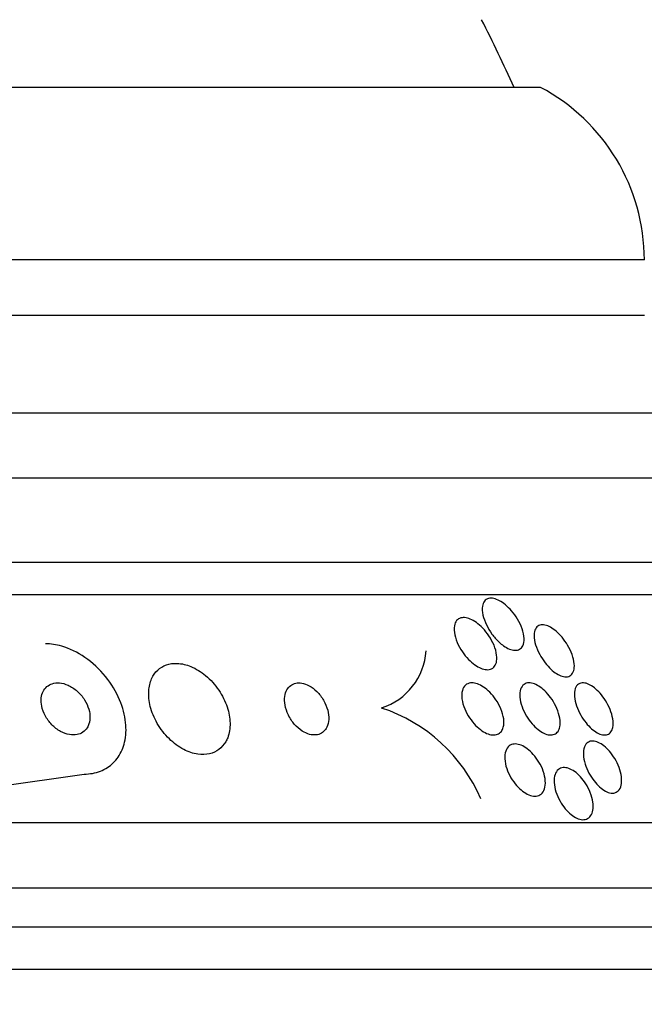
# Model space of a CAD drawing. Units: millimetres. Extents: x 0 to 1478, y 0 to 1765.
# Drawn here: x 615 to 624, y 1193 to 1208 of the extents above; entities that cross this region are included whole.
import ezdxf
from ezdxf import colors
from ezdxf.entities.mleader import LeaderData, LeaderLine
from ezdxf.math import Vec2, Vec3

# ---------------------------------------------------------------- set-up
doc = ezdxf.new("R2010")
doc.units = ezdxf.units.MM
doc.layers.add('DV1_Défaut', color=7, linetype='Continuous')
doc.layers.add('Défaut', color=7, linetype='Continuous')

# ---------------------------------------------------------------- blocks, each defined once
blk = doc.blocks.new('_DOT')
at = {"color": 0}
blk.add_line((0, 0), (-1, 0), dxfattribs=at)
at = {"color": 0, "const_width": 0.333}
blk.add_lwpolyline([(-0.1665, 0, 1), (0.1665, 0, 1)], format="xyb", close=True, dxfattribs=at)
blk = doc.blocks.new('SE')
at = {"layer": 'DV1_Défaut', "color": 7, "linetype": 'Continuous'}
for p, q in [((622.595, 1207.149), (584.782, 1207.149)), ((624.189, 1204.499), (583.189, 1204.499)), ((624.189, 1203.649), (583.189, 1203.649)), ((625.689, 1202.149), (581.689, 1202.149)), ((626.344, 1201.149), (581.034, 1201.149)), ((627.334, 1199.857), (580.043, 1199.857)), ((627.665, 1199.357), (579.713, 1199.357)), ((612.926, 1196.226), (615.586, 1196.607)), ((629.594, 1195.857), (577.783, 1195.857)), ((630.034, 1194.857), (577.343, 1194.857)), ((630.277, 1194.257), (577.1, 1194.257)), ((630.522, 1193.607), (576.855, 1193.607))]:
    blk.add_line(p, q, dxfattribs=at)
for centre, radius, start, end in [((603.689, 1198.888), 20.26, 24.0612, 27.3231), ((621.189, 1204.499), 3, 0, 62.0471), ((619.849, 1198.564), 0.991, 287.979, 356.2072), ((619.362, 1195.226), 2.523, 23.3385, 71.6866)]:
    blk.add_arc(centre, radius, start, end, dxfattribs=at)
for points, knots in [([(621.958, 1198.634), (621.918, 1198.67), (621.881, 1198.713), (621.848, 1198.757), (621.816, 1198.802), (621.788, 1198.849), (621.765, 1198.896), (621.74, 1198.947), (621.721, 1198.999), (621.71, 1199.048), (621.699, 1199.098), (621.696, 1199.145), (621.702, 1199.185), (621.707, 1199.215), (621.718, 1199.242), (621.733, 1199.262), (621.749, 1199.282), (621.771, 1199.296), (621.798, 1199.303), (621.821, 1199.309), (621.849, 1199.308), (621.878, 1199.302), (621.905, 1199.296), (621.934, 1199.284), (621.964, 1199.268), (621.994, 1199.252), (622.025, 1199.23), (622.055, 1199.206), (622.088, 1199.178), (622.12, 1199.146), (622.15, 1199.112), (622.183, 1199.073), (622.214, 1199.03), (622.24, 1198.987), (622.27, 1198.938), (622.294, 1198.887), (622.312, 1198.838), (622.33, 1198.786), (622.341, 1198.735), (622.343, 1198.689), (622.345, 1198.645), (622.338, 1198.605), (622.322, 1198.574), (622.311, 1198.552), (622.295, 1198.535), (622.274, 1198.523), (622.254, 1198.511), (622.228, 1198.506), (622.201, 1198.507), (622.175, 1198.508), (622.146, 1198.515), (622.117, 1198.527), (622.088, 1198.539), (622.057, 1198.556), (622.028, 1198.577), (622.004, 1198.593), (621.98, 1198.613), (621.958, 1198.634)], [0, 0, 0, 0, 0.060873, 0.060873, 0.060873, 0.121411, 0.121411, 0.121411, 0.188197, 0.188197, 0.188197, 0.255953, 0.255953, 0.255953, 0.305945, 0.305945, 0.305945, 0.35634, 0.35634, 0.35634, 0.400674, 0.400674, 0.400674, 0.442432, 0.442432, 0.442432, 0.486211, 0.486211, 0.486211, 0.535395, 0.535395, 0.535395, 0.592162, 0.592162, 0.592162, 0.656518, 0.656518, 0.656518, 0.72468, 0.72468, 0.72468, 0.789277, 0.789277, 0.789277, 0.835008, 0.835008, 0.835008, 0.88097, 0.88097, 0.88097, 0.923364, 0.923364, 0.923364, 0.965867, 0.965867, 0.965867, 1, 1, 1, 1]), ([(621.924, 1198.367), (621.921, 1198.334), (621.914, 1198.304), (621.9, 1198.28), (621.887, 1198.255), (621.867, 1198.235), (621.843, 1198.223), (621.821, 1198.213), (621.794, 1198.208), (621.765, 1198.21), (621.738, 1198.212), (621.708, 1198.22), (621.678, 1198.232), (621.648, 1198.245), (621.616, 1198.263), (621.586, 1198.285), (621.552, 1198.308), (621.52, 1198.337), (621.489, 1198.368), (621.455, 1198.404), (621.423, 1198.444), (621.395, 1198.485), (621.363, 1198.531), (621.336, 1198.58), (621.316, 1198.629), (621.294, 1198.681), (621.278, 1198.733), (621.272, 1198.782), (621.266, 1198.829), (621.268, 1198.873), (621.279, 1198.91), (621.287, 1198.936), (621.301, 1198.959), (621.319, 1198.976), (621.338, 1198.993), (621.362, 1199.004), (621.389, 1199.008), (621.414, 1199.012), (621.443, 1199.009), (621.472, 1199.001), (621.501, 1198.994), (621.532, 1198.98), (621.562, 1198.963), (621.594, 1198.945), (621.627, 1198.921), (621.657, 1198.895), (621.692, 1198.864), (621.725, 1198.83), (621.755, 1198.793), (621.789, 1198.751), (621.819, 1198.706), (621.844, 1198.66), (621.871, 1198.61), (621.893, 1198.557), (621.906, 1198.507), (621.92, 1198.458), (621.926, 1198.41), (621.924, 1198.367)], [0, 0, 0, 0, 0.050374, 0.050374, 0.050374, 0.10112, 0.10112, 0.10112, 0.146933, 0.146933, 0.146933, 0.189502, 0.189502, 0.189502, 0.233214, 0.233214, 0.233214, 0.281462, 0.281462, 0.281462, 0.336561, 0.336561, 0.336561, 0.399076, 0.399076, 0.399076, 0.466345, 0.466345, 0.466345, 0.531929, 0.531929, 0.531929, 0.579281, 0.579281, 0.579281, 0.626922, 0.626922, 0.626922, 0.670133, 0.670133, 0.670133, 0.712555, 0.712555, 0.712555, 0.758201, 0.758201, 0.758201, 0.809967, 0.809967, 0.809967, 0.869335, 0.869335, 0.869335, 0.935115, 0.935115, 0.935115, 1, 1, 1, 1]), ([(623.114, 1198.269), (623.114, 1198.233), (623.109, 1198.201), (623.097, 1198.174), (623.086, 1198.147), (623.068, 1198.126), (623.044, 1198.113), (623.023, 1198.102), (622.997, 1198.097), (622.969, 1198.1), (622.943, 1198.103), (622.915, 1198.111), (622.886, 1198.125), (622.857, 1198.138), (622.828, 1198.157), (622.799, 1198.179), (622.768, 1198.203), (622.738, 1198.232), (622.71, 1198.262), (622.678, 1198.297), (622.649, 1198.336), (622.623, 1198.376), (622.593, 1198.421), (622.568, 1198.468), (622.548, 1198.515), (622.526, 1198.566), (622.51, 1198.617), (622.502, 1198.664), (622.494, 1198.712), (622.494, 1198.757), (622.502, 1198.794), (622.509, 1198.822), (622.52, 1198.847), (622.537, 1198.865), (622.554, 1198.883), (622.577, 1198.894), (622.604, 1198.898), (622.627, 1198.901), (622.655, 1198.898), (622.684, 1198.889), (622.711, 1198.881), (622.74, 1198.867), (622.769, 1198.849), (622.798, 1198.83), (622.829, 1198.806), (622.857, 1198.779), (622.889, 1198.75), (622.919, 1198.716), (622.947, 1198.68), (622.978, 1198.64), (623.006, 1198.596), (623.03, 1198.552), (623.056, 1198.503), (623.077, 1198.452), (623.091, 1198.404), (623.105, 1198.356), (623.113, 1198.31), (623.114, 1198.269)], [0, 0, 0, 0, 0.054174, 0.054174, 0.054174, 0.108793, 0.108793, 0.108793, 0.157135, 0.157135, 0.157135, 0.200486, 0.200486, 0.200486, 0.24351, 0.24351, 0.24351, 0.289956, 0.289956, 0.289956, 0.342505, 0.342505, 0.342505, 0.402439, 0.402439, 0.402439, 0.468391, 0.468391, 0.468391, 0.535188, 0.535188, 0.535188, 0.585471, 0.585471, 0.585471, 0.636135, 0.636135, 0.636135, 0.680974, 0.680974, 0.680974, 0.723332, 0.723332, 0.723332, 0.767605, 0.767605, 0.767605, 0.817044, 0.817044, 0.817044, 0.873682, 0.873682, 0.873682, 0.937428, 0.937428, 0.937428, 1, 1, 1, 1]), ([(615.586, 1196.607), (615.63, 1196.607), (615.673, 1196.611), (615.714, 1196.618), (615.798, 1196.633), (615.876, 1196.663), (615.942, 1196.706), (616.008, 1196.748), (616.065, 1196.804), (616.108, 1196.868), (616.155, 1196.936), (616.188, 1197.015), (616.208, 1197.099), (616.229, 1197.193), (616.234, 1197.294), (616.223, 1197.397), (616.211, 1197.512), (616.179, 1197.631), (616.131, 1197.745), (616.078, 1197.87), (616.005, 1197.992), (615.915, 1198.103), (615.825, 1198.215), (615.715, 1198.317), (615.596, 1198.399), (615.486, 1198.475), (615.363, 1198.535), (615.241, 1198.57), (615.157, 1198.594), (615.071, 1198.607), (614.99, 1198.607)], [0, 0, 0, 0, 0.043945, 0.043945, 0.043945, 0.133071, 0.133071, 0.133071, 0.221399, 0.221399, 0.221399, 0.315689, 0.315689, 0.315689, 0.420778, 0.420778, 0.420778, 0.538886, 0.538886, 0.538886, 0.667579, 0.667579, 0.667579, 0.797974, 0.797974, 0.797974, 0.917657, 0.917657, 0.917657, 1, 1, 1, 1]), ([(617.79, 1197.165), (617.816, 1197.233), (617.828, 1197.31), (617.826, 1197.39), (617.825, 1197.47), (617.809, 1197.554), (617.782, 1197.637), (617.752, 1197.725), (617.708, 1197.814), (617.652, 1197.896), (617.597, 1197.977), (617.528, 1198.055), (617.451, 1198.119), (617.382, 1198.177), (617.303, 1198.225), (617.224, 1198.258), (617.155, 1198.286), (617.084, 1198.303), (617.017, 1198.306), (616.957, 1198.309), (616.899, 1198.301), (616.848, 1198.284), (616.798, 1198.266), (616.753, 1198.239), (616.716, 1198.204), (616.677, 1198.167), (616.645, 1198.122), (616.622, 1198.071), (616.597, 1198.014), (616.583, 1197.95), (616.578, 1197.883), (616.574, 1197.808), (616.582, 1197.727), (616.602, 1197.646), (616.624, 1197.559), (616.66, 1197.469), (616.709, 1197.385), (616.758, 1197.3), (616.821, 1197.218), (616.894, 1197.147), (616.96, 1197.082), (617.037, 1197.025), (617.117, 1196.984), (617.187, 1196.948), (617.26, 1196.923), (617.331, 1196.913), (617.394, 1196.904), (617.455, 1196.905), (617.511, 1196.918), (617.564, 1196.931), (617.613, 1196.953), (617.654, 1196.984), (617.697, 1197.016), (617.733, 1197.057), (617.76, 1197.104), (617.771, 1197.123), (617.781, 1197.144), (617.79, 1197.165)], [0, 0, 0, 0, 0.060624, 0.060624, 0.060624, 0.121003, 0.121003, 0.121003, 0.185671, 0.185671, 0.185671, 0.250071, 0.250071, 0.250071, 0.308393, 0.308393, 0.308393, 0.358505, 0.358505, 0.358505, 0.403285, 0.403285, 0.403285, 0.447214, 0.447214, 0.447214, 0.493981, 0.493981, 0.493981, 0.546163, 0.546163, 0.546163, 0.604899, 0.604899, 0.604899, 0.66889, 0.66889, 0.66889, 0.733704, 0.733704, 0.733704, 0.793513, 0.793513, 0.793513, 0.845383, 0.845383, 0.845383, 0.891252, 0.891252, 0.891252, 0.93524, 0.93524, 0.93524, 0.981051, 0.981051, 0.981051, 1, 1, 1, 1]), ([(615.648, 1197.348), (615.665, 1197.384), (615.674, 1197.426), (615.675, 1197.47), (615.676, 1197.513), (615.67, 1197.559), (615.657, 1197.604), (615.643, 1197.653), (615.62, 1197.702), (615.591, 1197.748), (615.56, 1197.796), (615.522, 1197.842), (615.478, 1197.881), (615.436, 1197.918), (615.388, 1197.949), (615.338, 1197.971), (615.295, 1197.991), (615.248, 1198.003), (615.205, 1198.006), (615.167, 1198.009), (615.129, 1198.005), (615.096, 1197.994), (615.065, 1197.985), (615.037, 1197.969), (615.014, 1197.949), (614.99, 1197.929), (614.971, 1197.904), (614.957, 1197.876), (614.941, 1197.845), (614.931, 1197.811), (614.927, 1197.775), (614.923, 1197.734), (614.925, 1197.691), (614.934, 1197.648), (614.944, 1197.599), (614.963, 1197.55), (614.988, 1197.504), (615.014, 1197.454), (615.049, 1197.407), (615.089, 1197.365), (615.129, 1197.324), (615.175, 1197.288), (615.225, 1197.261), (615.268, 1197.237), (615.316, 1197.22), (615.362, 1197.212), (615.402, 1197.205), (615.441, 1197.205), (615.477, 1197.213), (615.51, 1197.219), (615.541, 1197.232), (615.567, 1197.25), (615.593, 1197.268), (615.614, 1197.29), (615.631, 1197.316), (615.637, 1197.326), (615.643, 1197.337), (615.648, 1197.348)], [0, 0, 0, 0, 0.057479, 0.057479, 0.057479, 0.114643, 0.114643, 0.114643, 0.177392, 0.177392, 0.177392, 0.24305, 0.24305, 0.24305, 0.305632, 0.305632, 0.305632, 0.360296, 0.360296, 0.360296, 0.407394, 0.407394, 0.407394, 0.451081, 0.451081, 0.451081, 0.495665, 0.495665, 0.495665, 0.544379, 0.544379, 0.544379, 0.599312, 0.599312, 0.599312, 0.660772, 0.660772, 0.660772, 0.726139, 0.726139, 0.726139, 0.789825, 0.789825, 0.789825, 0.846426, 0.846426, 0.846426, 0.89509, 0.89509, 0.89509, 0.939312, 0.939312, 0.939312, 0.983389, 0.983389, 0.983389, 1, 1, 1, 1]), ([(619.312, 1197.325), (619.33, 1197.36), (619.34, 1197.402), (619.342, 1197.447), (619.344, 1197.491), (619.338, 1197.54), (619.326, 1197.588), (619.313, 1197.639), (619.291, 1197.691), (619.262, 1197.741), (619.234, 1197.789), (619.199, 1197.835), (619.158, 1197.875), (619.122, 1197.911), (619.081, 1197.942), (619.039, 1197.964), (619.003, 1197.983), (618.965, 1197.997), (618.929, 1198.003), (618.896, 1198.009), (618.864, 1198.008), (618.835, 1198.002), (618.807, 1197.996), (618.78, 1197.984), (618.758, 1197.968), (618.734, 1197.95), (618.715, 1197.927), (618.7, 1197.901), (618.683, 1197.871), (618.672, 1197.837), (618.667, 1197.799), (618.662, 1197.758), (618.663, 1197.712), (618.671, 1197.666), (618.681, 1197.615), (618.698, 1197.563), (618.722, 1197.513), (618.747, 1197.463), (618.779, 1197.414), (618.817, 1197.37), (618.852, 1197.331), (618.892, 1197.295), (618.935, 1197.268), (618.971, 1197.245), (619.011, 1197.227), (619.048, 1197.217), (619.082, 1197.208), (619.116, 1197.205), (619.147, 1197.208), (619.177, 1197.211), (619.205, 1197.22), (619.229, 1197.234), (619.254, 1197.249), (619.276, 1197.269), (619.293, 1197.293), (619.3, 1197.303), (619.306, 1197.313), (619.312, 1197.325)], [0, 0, 0, 0, 0.061873, 0.061873, 0.061873, 0.123525, 0.123525, 0.123525, 0.188973, 0.188973, 0.188973, 0.252886, 0.252886, 0.252886, 0.309663, 0.309663, 0.309663, 0.358289, 0.358289, 0.358289, 0.402379, 0.402379, 0.402379, 0.446415, 0.446415, 0.446415, 0.493898, 0.493898, 0.493898, 0.547221, 0.547221, 0.547221, 0.607223, 0.607223, 0.607223, 0.672079, 0.672079, 0.672079, 0.736768, 0.736768, 0.736768, 0.795388, 0.795388, 0.795388, 0.845765, 0.845765, 0.845765, 0.890655, 0.890655, 0.890655, 0.934423, 0.934423, 0.934423, 0.980715, 0.980715, 0.980715, 1, 1, 1, 1]), ([(621.993, 1197.263), (621.978, 1197.243), (621.958, 1197.227), (621.935, 1197.218), (621.911, 1197.209), (621.884, 1197.205), (621.855, 1197.208), (621.827, 1197.21), (621.797, 1197.219), (621.766, 1197.232), (621.735, 1197.246), (621.702, 1197.266), (621.672, 1197.289), (621.638, 1197.315), (621.605, 1197.345), (621.575, 1197.379), (621.542, 1197.416), (621.511, 1197.458), (621.485, 1197.5), (621.456, 1197.548), (621.433, 1197.598), (621.416, 1197.646), (621.398, 1197.697), (621.387, 1197.749), (621.385, 1197.795), (621.383, 1197.84), (621.389, 1197.882), (621.403, 1197.915), (621.416, 1197.945), (621.435, 1197.97), (621.46, 1197.985), (621.482, 1197.999), (621.509, 1198.006), (621.538, 1198.007), (621.565, 1198.007), (621.595, 1198.002), (621.626, 1197.991), (621.656, 1197.98), (621.688, 1197.964), (621.719, 1197.943), (621.752, 1197.921), (621.785, 1197.893), (621.816, 1197.863), (621.85, 1197.828), (621.882, 1197.79), (621.909, 1197.749), (621.94, 1197.704), (621.966, 1197.656), (621.986, 1197.608), (622.007, 1197.557), (622.022, 1197.505), (622.029, 1197.456), (622.035, 1197.409), (622.033, 1197.364), (622.023, 1197.326), (622.016, 1197.302), (622.006, 1197.28), (621.993, 1197.263)], [0, 0, 0, 0, 0.044904, 0.044904, 0.044904, 0.089904, 0.089904, 0.089904, 0.133864, 0.133864, 0.133864, 0.179494, 0.179494, 0.179494, 0.229648, 0.229648, 0.229648, 0.286055, 0.286055, 0.286055, 0.34854, 0.34854, 0.34854, 0.413946, 0.413946, 0.413946, 0.476479, 0.476479, 0.476479, 0.531331, 0.531331, 0.531331, 0.578696, 0.578696, 0.578696, 0.622582, 0.622582, 0.622582, 0.667243, 0.667243, 0.667243, 0.7159, 0.7159, 0.7159, 0.770641, 0.770641, 0.770641, 0.831812, 0.831812, 0.831812, 0.896906, 0.896906, 0.896906, 0.960502, 0.960502, 0.960502, 1, 1, 1, 1]), ([(622.863, 1197.263), (622.849, 1197.243), (622.83, 1197.228), (622.808, 1197.218), (622.786, 1197.209), (622.76, 1197.205), (622.732, 1197.208), (622.705, 1197.211), (622.676, 1197.22), (622.646, 1197.234), (622.616, 1197.248), (622.585, 1197.268), (622.556, 1197.291), (622.524, 1197.316), (622.493, 1197.347), (622.465, 1197.379), (622.433, 1197.416), (622.404, 1197.456), (622.379, 1197.498), (622.352, 1197.544), (622.328, 1197.592), (622.311, 1197.64), (622.293, 1197.691), (622.281, 1197.741), (622.277, 1197.788), (622.273, 1197.833), (622.277, 1197.876), (622.289, 1197.911), (622.3, 1197.942), (622.318, 1197.968), (622.342, 1197.984), (622.362, 1197.999), (622.388, 1198.007), (622.417, 1198.007), (622.443, 1198.007), (622.472, 1198.001), (622.501, 1197.99), (622.531, 1197.979), (622.561, 1197.962), (622.591, 1197.941), (622.622, 1197.919), (622.653, 1197.892), (622.682, 1197.862), (622.714, 1197.828), (622.744, 1197.79), (622.771, 1197.751), (622.8, 1197.707), (622.826, 1197.66), (622.845, 1197.614), (622.867, 1197.563), (622.882, 1197.512), (622.89, 1197.464), (622.898, 1197.417), (622.898, 1197.371), (622.89, 1197.332), (622.885, 1197.306), (622.876, 1197.282), (622.863, 1197.263)], [0, 0, 0, 0, 0.045797, 0.045797, 0.045797, 0.091744, 0.091744, 0.091744, 0.135971, 0.135971, 0.135971, 0.180854, 0.180854, 0.180854, 0.229492, 0.229492, 0.229492, 0.283972, 0.283972, 0.283972, 0.344783, 0.344783, 0.344783, 0.409729, 0.409729, 0.409729, 0.473626, 0.473626, 0.473626, 0.530927, 0.530927, 0.530927, 0.58022, 0.58022, 0.58022, 0.624745, 0.624745, 0.624745, 0.668885, 0.668885, 0.668885, 0.716155, 0.716155, 0.716155, 0.768984, 0.768984, 0.768984, 0.828322, 0.828322, 0.828322, 0.892605, 0.892605, 0.892605, 0.957166, 0.957166, 0.957166, 1, 1, 1, 1]), ([(623.676, 1197.256), (623.662, 1197.237), (623.644, 1197.222), (623.623, 1197.214), (623.601, 1197.207), (623.575, 1197.205), (623.548, 1197.21), (623.522, 1197.214), (623.493, 1197.225), (623.465, 1197.241), (623.436, 1197.257), (623.407, 1197.278), (623.379, 1197.303), (623.348, 1197.329), (623.319, 1197.36), (623.293, 1197.394), (623.263, 1197.431), (623.236, 1197.471), (623.212, 1197.512), (623.186, 1197.559), (623.164, 1197.607), (623.148, 1197.653), (623.131, 1197.703), (623.12, 1197.753), (623.116, 1197.798), (623.113, 1197.843), (623.116, 1197.885), (623.128, 1197.919), (623.139, 1197.949), (623.156, 1197.974), (623.18, 1197.989), (623.2, 1198.002), (623.226, 1198.008), (623.254, 1198.007), (623.28, 1198.005), (623.308, 1197.998), (623.337, 1197.984), (623.365, 1197.971), (623.394, 1197.953), (623.422, 1197.931), (623.452, 1197.907), (623.481, 1197.879), (623.509, 1197.848), (623.539, 1197.814), (623.567, 1197.775), (623.592, 1197.736), (623.619, 1197.692), (623.643, 1197.645), (623.662, 1197.6), (623.682, 1197.55), (623.697, 1197.499), (623.704, 1197.453), (623.711, 1197.405), (623.712, 1197.36), (623.704, 1197.323), (623.698, 1197.297), (623.689, 1197.274), (623.676, 1197.256)], [0, 0, 0, 0, 0.046332, 0.046332, 0.046332, 0.092845, 0.092845, 0.092845, 0.137225, 0.137225, 0.137225, 0.181686, 0.181686, 0.181686, 0.229489, 0.229489, 0.229489, 0.282929, 0.282929, 0.282929, 0.342833, 0.342833, 0.342833, 0.407506, 0.407506, 0.407506, 0.472118, 0.472118, 0.472118, 0.530787, 0.530787, 0.530787, 0.581202, 0.581202, 0.581202, 0.626103, 0.626103, 0.626103, 0.669949, 0.669949, 0.669949, 0.716456, 0.716456, 0.716456, 0.768255, 0.768255, 0.768255, 0.826608, 0.826608, 0.826608, 0.890434, 0.890434, 0.890434, 0.955483, 0.955483, 0.955483, 1, 1, 1, 1]), ([(622.487, 1196.27), (622.456, 1196.273), (622.424, 1196.284), (622.392, 1196.3), (622.36, 1196.316), (622.327, 1196.338), (622.296, 1196.364), (622.264, 1196.391), (622.233, 1196.424), (622.205, 1196.459), (622.174, 1196.498), (622.146, 1196.54), (622.123, 1196.584), (622.098, 1196.632), (622.078, 1196.681), (622.064, 1196.729), (622.051, 1196.779), (622.044, 1196.828), (622.045, 1196.873), (622.046, 1196.915), (622.054, 1196.955), (622.07, 1196.986), (622.084, 1197.014), (622.105, 1197.037), (622.13, 1197.051), (622.153, 1197.063), (622.18, 1197.07), (622.21, 1197.069), (622.237, 1197.068), (622.268, 1197.061), (622.298, 1197.049), (622.329, 1197.036), (622.36, 1197.018), (622.39, 1196.995), (622.423, 1196.971), (622.455, 1196.942), (622.484, 1196.909), (622.516, 1196.873), (622.545, 1196.833), (622.57, 1196.792), (622.597, 1196.746), (622.62, 1196.698), (622.637, 1196.65), (622.654, 1196.6), (622.665, 1196.549), (622.668, 1196.503), (622.671, 1196.457), (622.667, 1196.414), (622.655, 1196.379), (622.644, 1196.346), (622.626, 1196.319), (622.602, 1196.3), (622.581, 1196.283), (622.555, 1196.273), (622.526, 1196.27), (622.514, 1196.268), (622.5, 1196.269), (622.487, 1196.27)], [0, 0, 0, 0, 0.048171, 0.048171, 0.048171, 0.096147, 0.096147, 0.096147, 0.147065, 0.147065, 0.147065, 0.203482, 0.203482, 0.203482, 0.26491, 0.26491, 0.26491, 0.328405, 0.328405, 0.328405, 0.389139, 0.389139, 0.389139, 0.443424, 0.443424, 0.443424, 0.491553, 0.491553, 0.491553, 0.536811, 0.536811, 0.536811, 0.582825, 0.582825, 0.582825, 0.632421, 0.632421, 0.632421, 0.687338, 0.687338, 0.687338, 0.747651, 0.747651, 0.747651, 0.810981, 0.810981, 0.810981, 0.872749, 0.872749, 0.872749, 0.928741, 0.928741, 0.928741, 0.978258, 0.978258, 0.978258, 1, 1, 1, 1]), ([(623.677, 1196.316), (623.65, 1196.32), (623.62, 1196.33), (623.591, 1196.346), (623.561, 1196.362), (623.531, 1196.383), (623.502, 1196.409), (623.472, 1196.435), (623.443, 1196.467), (623.417, 1196.501), (623.388, 1196.538), (623.362, 1196.579), (623.339, 1196.621), (623.315, 1196.667), (623.295, 1196.715), (623.281, 1196.761), (623.265, 1196.811), (623.256, 1196.86), (623.254, 1196.904), (623.252, 1196.948), (623.257, 1196.989), (623.27, 1197.023), (623.281, 1197.053), (623.299, 1197.078), (623.323, 1197.094), (623.344, 1197.108), (623.369, 1197.115), (623.398, 1197.114), (623.424, 1197.114), (623.452, 1197.107), (623.481, 1197.094), (623.51, 1197.082), (623.539, 1197.063), (623.568, 1197.041), (623.598, 1197.017), (623.627, 1196.989), (623.654, 1196.957), (623.684, 1196.923), (623.711, 1196.884), (623.735, 1196.845), (623.761, 1196.801), (623.784, 1196.754), (623.801, 1196.708), (623.819, 1196.659), (623.832, 1196.609), (623.838, 1196.563), (623.843, 1196.517), (623.842, 1196.472), (623.833, 1196.435), (623.825, 1196.4), (623.81, 1196.37), (623.789, 1196.35), (623.77, 1196.331), (623.746, 1196.319), (623.718, 1196.316), (623.705, 1196.314), (623.692, 1196.314), (623.677, 1196.316)], [0, 0, 0, 0, 0.04677, 0.04677, 0.04677, 0.093399, 0.093399, 0.093399, 0.142097, 0.142097, 0.142097, 0.195826, 0.195826, 0.195826, 0.255098, 0.255098, 0.255098, 0.318213, 0.318213, 0.318213, 0.380975, 0.380975, 0.380975, 0.43862, 0.43862, 0.43862, 0.489377, 0.489377, 0.489377, 0.535468, 0.535468, 0.535468, 0.580647, 0.580647, 0.580647, 0.628193, 0.628193, 0.628193, 0.68042, 0.68042, 0.68042, 0.738313, 0.738313, 0.738313, 0.800739, 0.800739, 0.800739, 0.863974, 0.863974, 0.863974, 0.923129, 0.923129, 0.923129, 0.97555, 0.97555, 0.97555, 1, 1, 1, 1]), ([(623.402, 1196.078), (623.398, 1196.043), (623.39, 1196.01), (623.376, 1195.984), (623.362, 1195.958), (623.342, 1195.936), (623.317, 1195.923), (623.295, 1195.911), (623.268, 1195.906), (623.239, 1195.907), (623.212, 1195.909), (623.182, 1195.917), (623.152, 1195.93), (623.123, 1195.944), (623.092, 1195.963), (623.063, 1195.987), (623.032, 1196.012), (623.002, 1196.042), (622.974, 1196.075), (622.944, 1196.111), (622.917, 1196.152), (622.894, 1196.193), (622.869, 1196.238), (622.848, 1196.286), (622.832, 1196.333), (622.816, 1196.382), (622.806, 1196.432), (622.804, 1196.477), (622.801, 1196.522), (622.805, 1196.565), (622.817, 1196.6), (622.828, 1196.632), (622.846, 1196.659), (622.869, 1196.678), (622.889, 1196.694), (622.915, 1196.704), (622.943, 1196.707), (622.969, 1196.709), (622.998, 1196.704), (623.028, 1196.694), (623.057, 1196.683), (623.088, 1196.667), (623.117, 1196.646), (623.148, 1196.625), (623.178, 1196.598), (623.207, 1196.567), (623.237, 1196.534), (623.266, 1196.497), (623.291, 1196.458), (623.318, 1196.414), (623.341, 1196.368), (623.359, 1196.322), (623.379, 1196.273), (623.392, 1196.224), (623.399, 1196.177), (623.403, 1196.142), (623.405, 1196.109), (623.402, 1196.078)], [0, 0, 0, 0, 0.052814, 0.052814, 0.052814, 0.105906, 0.105906, 0.105906, 0.15511, 0.15511, 0.15511, 0.201265, 0.201265, 0.201265, 0.247599, 0.247599, 0.247599, 0.296851, 0.296851, 0.296851, 0.350826, 0.350826, 0.350826, 0.409914, 0.409914, 0.409914, 0.472377, 0.472377, 0.472377, 0.534266, 0.534266, 0.534266, 0.59132, 0.59132, 0.59132, 0.642082, 0.642082, 0.642082, 0.688637, 0.688637, 0.688637, 0.734439, 0.734439, 0.734439, 0.782545, 0.782545, 0.782545, 0.835091, 0.835091, 0.835091, 0.8929, 0.8929, 0.8929, 0.95477, 0.95477, 0.95477, 1, 1, 1, 1])]:
    blk.add_open_spline(points, degree=3, knots=knots, dxfattribs=at)

msp = doc.modelspace()

# ---------------------------------------------------------------- block references
at = {"layer": 'Défaut'}
msp.add_blockref('SE', (0, 0), dxfattribs=at)

# ---------------------------------------------------------------- leaders
at = {"layer": 'Défaut', "color": 7, "linetype": 'Continuous'}
ml = msp.add_multileader_mtext('Standard', dxfattribs=at)
ml.set_content('{\\pxsm0.9;\\fSolid Edge ISO|b1||i0||c0|p34;\\W1.;16/01/2025\\P}', color=256)
ml.set_leader_properties()
ml.set_arrow_properties(name='DOT')
ml.build(insert=Vec2(0, 0))
ml.multileader.update_dxf_attribs({"leader_type": 0, "dogleg_length": 0, "arrow_head_size": 12})
ctx = ml.context
ctx.base_point, ctx.char_height, ctx.arrow_head_size = Vec3(1390.407, 1750.828), 12, 12
notes = []
notes.append((ctx, [(0, (0, 0, 0), (0, 0), (1, 0), 1, [])]))
ctx.mtext.insert = Vec3(1392.407, 1756.828)
for ctx, leaders in notes:
    for number, flags, end, landing, length, lines in leaders:
        leader = LeaderData()
        leader.index, (leader.has_last_leader_line, leader.has_dogleg_vector, leader.attachment_direction) = number, flags
        leader.last_leader_point, leader.dogleg_vector, leader.dogleg_length = Vec3(end), Vec3(landing), length
        for number, points, colour, breaks in lines:
            line = LeaderLine()
            line.index, line.vertices, line.color, line.breaks = number, Vec3.list(points), colors.encode_raw_color(colour), breaks
            leader.lines.append(line)
        ctx.leaders.append(leader)

doc.saveas('drawing.dxf')
